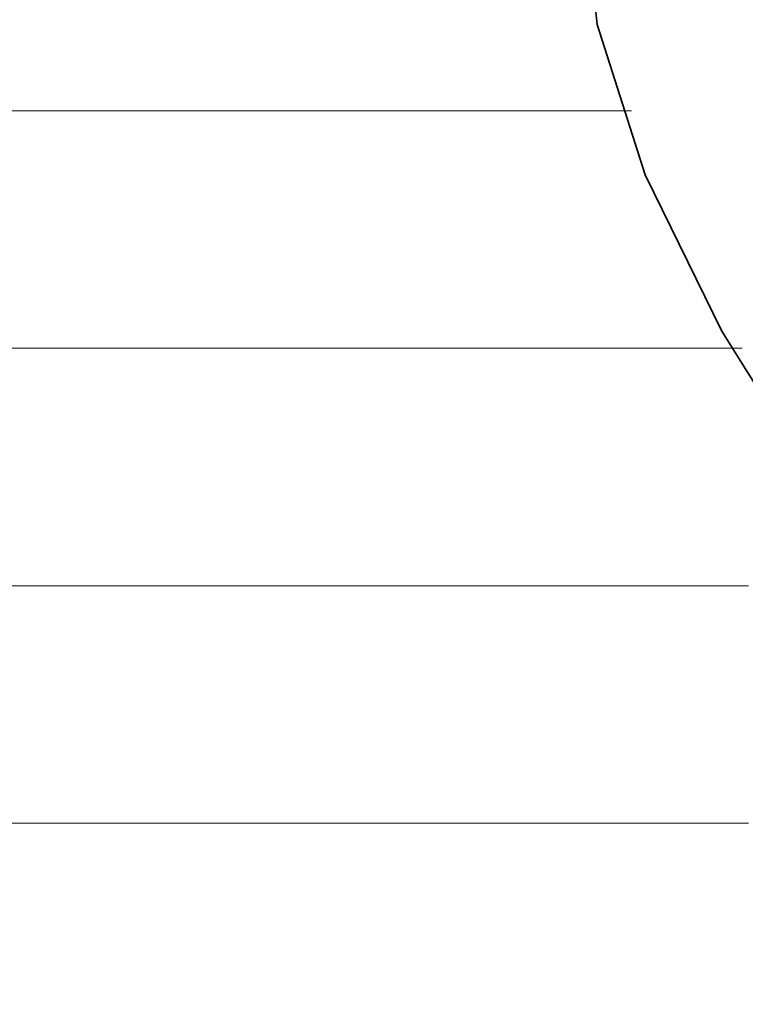
# Model space of a CAD drawing. Units: millimetres. Extents: x 59 to 11996, y 24 to 8424.
# Drawn here: x 8369 to 8391, y 506 to 535 of the extents above; entities that cross this region are included whole.
import ezdxf

# ---------------------------------------------------------------- set-up
doc = ezdxf.new("R2010")
doc.units = ezdxf.units.MM
doc.header["$MEASUREMENT"] = 0
doc.layers.add('(1) Shape lines', color=7, linetype='Continuous', lineweight=35)
doc.layers.add('(9) Sheet', color=7, linetype='Continuous', lineweight=35)

# ---------------------------------------------------------------- blocks, each defined once
blk = doc.blocks.new('HATCH_219_c6cd6432-68ad-411e-b950-512cf1f4274b')
at = {"layer": '(1) Shape lines', "color": 0, "lineweight": 9}
for p, q in [((8370.501, 532), (8368.374, 532)), ((8370.66, 525), (8368.374, 525)), ((8370.819, 518), (8368.374, 518)), ((8370.978, 511), (8368.374, 511))]:
    blk.add_line(p, q, dxfattribs=at)
blk = doc.blocks.new('HATCH_220_6a14447f-e23c-457b-a19e-10d006398ad8')
at = {"layer": '(1) Shape lines', "color": 0, "lineweight": 9}
for p, q in [((8374.28, 532), (8370.501, 532)), ((8374.28, 525), (8370.66, 525)), ((8374.28, 518), (8370.819, 518)), ((8374.28, 511), (8370.978, 511))]:
    blk.add_line(p, q, dxfattribs=at)
blk = doc.blocks.new('HATCH_225_5b7b5550-2d63-472e-bc73-b683e4b6d02a')
at = {"layer": '(1) Shape lines', "color": 0, "lineweight": 9}
for p, q in [((8375.178, 532), (8374.28, 532)), ((8375.244, 525), (8374.28, 525)), ((8375.31, 518), (8374.28, 518)), ((8375.376, 511), (8374.28, 511))]:
    blk.add_line(p, q, dxfattribs=at)
blk = doc.blocks.new('HATCH_226_1fbb2253-33a0-4a99-ad10-d6fcda096fba')
at = {"layer": '(1) Shape lines', "color": 0, "lineweight": 9}
for p, q in [((8376.742, 532), (8375.178, 532)), ((8376.742, 525), (8375.244, 525)), ((8376.742, 518), (8375.31, 518)), ((8376.742, 511), (8375.376, 511))]:
    blk.add_line(p, q, dxfattribs=at)
blk = doc.blocks.new('HATCH_231_07a42c7f-e3c3-4c42-ad14-9c9d05fd5e3e')
at = {"layer": '(1) Shape lines', "color": 0, "lineweight": 9}
for p, q in [((8377.364, 532), (8376.742, 532)), ((8377.409, 525), (8376.742, 525)), ((8377.454, 518), (8376.742, 518)), ((8377.5, 511), (8376.742, 511))]:
    blk.add_line(p, q, dxfattribs=at)
blk = doc.blocks.new('HATCH_232_9c84b833-4dc9-4f4f-add3-164c7eec3c92')
at = {"layer": '(1) Shape lines', "color": 0, "lineweight": 9}
for p, q in [((8378.438, 532), (8377.364, 532)), ((8378.438, 525), (8377.409, 525)), ((8378.438, 518), (8377.454, 518)), ((8378.438, 511), (8377.5, 511))]:
    blk.add_line(p, q, dxfattribs=at)
blk = doc.blocks.new('HATCH_237_9de19262-3b07-4093-9d00-c82af9ca46b4')
at = {"layer": '(1) Shape lines', "color": 0, "lineweight": 9}
for p, q in [((8378.468, 532), (8378.438, 532)), ((8378.47, 525), (8378.438, 525)), ((8378.472, 518), (8378.438, 518)), ((8378.474, 511), (8378.438, 511))]:
    blk.add_line(p, q, dxfattribs=at)
blk = doc.blocks.new('HATCH_238_a9a8e364-7241-4b52-84e4-2ed2a48e2c83')
at = {"layer": '(1) Shape lines', "color": 0, "lineweight": 9}
for p, q in [((8378.52, 532), (8378.468, 532)), ((8378.52, 525), (8378.47, 525)), ((8378.52, 518), (8378.472, 518)), ((8378.52, 511), (8378.474, 511))]:
    blk.add_line(p, q, dxfattribs=at)
blk = doc.blocks.new('HATCH_243_bd3cdb32-d1ba-4ab1-9342-5ece774e0a12')
at = {"layer": '(1) Shape lines', "color": 0, "lineweight": 9}
for p, q in [((8378.626, 532), (8378.52, 532)), ((8378.633, 525), (8378.52, 525)), ((8378.641, 518), (8378.52, 518)), ((8378.649, 511), (8378.52, 511))]:
    blk.add_line(p, q, dxfattribs=at)
blk = doc.blocks.new('HATCH_244_34545a69-ae1c-4846-abd1-cbd940ba5e60')
at = {"layer": '(1) Shape lines', "color": 0, "lineweight": 9}
for p, q in [((8378.808, 532), (8378.626, 532)), ((8378.808, 525), (8378.633, 525)), ((8378.808, 518), (8378.641, 518)), ((8378.808, 511), (8378.649, 511))]:
    blk.add_line(p, q, dxfattribs=at)
blk = doc.blocks.new('HATCH_249_12095290-b589-468a-b21e-36c03699c556')
at = {"layer": '(1) Shape lines', "color": 0, "lineweight": 9}
for p, q in [((8379.032, 532), (8378.808, 532)), ((8379.048, 525), (8378.808, 525)), ((8379.065, 518), (8378.808, 518)), ((8379.081, 511), (8378.808, 511))]:
    blk.add_line(p, q, dxfattribs=at)
blk = doc.blocks.new('HATCH_250_4d995a10-b4b2-479e-9f5b-2f4bffbc6e96')
at = {"layer": '(1) Shape lines', "color": 0, "lineweight": 9}
for p, q in [((8379.417, 532), (8379.032, 532)), ((8379.417, 525), (8379.048, 525)), ((8379.417, 518), (8379.065, 518)), ((8379.417, 511), (8379.081, 511))]:
    blk.add_line(p, q, dxfattribs=at)
blk = doc.blocks.new('HATCH_255_9b7e36bb-b220-4832-9076-36e18702c8e8')
at = {"layer": '(1) Shape lines', "color": 0, "lineweight": 9}
for p, q in [((8379.447, 532), (8379.417, 532)), ((8379.449, 525), (8379.417, 525)), ((8379.451, 518), (8379.417, 518)), ((8379.454, 511), (8379.417, 511))]:
    blk.add_line(p, q, dxfattribs=at)
blk = doc.blocks.new('HATCH_256_766a9ad5-339a-44dc-b674-86f097b5c664')
at = {"layer": '(1) Shape lines', "color": 0, "lineweight": 9}
for p, q in [((8379.499, 532), (8379.447, 532)), ((8379.499, 525), (8379.449, 525)), ((8379.499, 518), (8379.451, 518)), ((8379.499, 511), (8379.454, 511))]:
    blk.add_line(p, q, dxfattribs=at)
blk = doc.blocks.new('HATCH_261_9809f909-e641-496a-8106-c945cb98f53d')
at = {"layer": '(1) Shape lines', "color": 0, "lineweight": 9}
for p, q in [((8379.504, 532), (8379.499, 532)), ((8379.504, 525), (8379.499, 525)), ((8379.505, 518), (8379.499, 518)), ((8379.505, 511), (8379.499, 511))]:
    blk.add_line(p, q, dxfattribs=at)
blk = doc.blocks.new('HATCH_262_bff0f4f5-aba5-4d5a-8878-8b6199dd0716')
at = {"layer": '(1) Shape lines', "color": 0, "lineweight": 9}
for p, q in [((8379.513, 532), (8379.504, 532)), ((8379.513, 525), (8379.504, 525)), ((8379.513, 518), (8379.505, 518)), ((8379.513, 511), (8379.505, 511))]:
    blk.add_line(p, q, dxfattribs=at)
blk = doc.blocks.new('HATCH_267_46ba12d5-924a-4ebf-8009-f466e0263ad2')
at = {"layer": '(1) Shape lines', "color": 0, "lineweight": 9}
for p, q in [((8379.807, 532), (8379.513, 532)), ((8379.828, 525), (8379.513, 525)), ((8379.849, 518), (8379.513, 518)), ((8379.871, 511), (8379.513, 511))]:
    blk.add_line(p, q, dxfattribs=at)
blk = doc.blocks.new('HATCH_268_90fadee5-1935-44a1-816f-5922920e4a2c')
at = {"layer": '(1) Shape lines', "color": 0, "lineweight": 9}
for p, q in [((8380.31, 532), (8379.807, 532)), ((8380.31, 525), (8379.828, 525)), ((8380.31, 518), (8379.849, 518)), ((8380.31, 511), (8379.871, 511))]:
    blk.add_line(p, q, dxfattribs=at)
blk = doc.blocks.new('HATCH_273_2b173129-fd7f-4b53-8819-3deb403c88e3')
at = {"layer": '(1) Shape lines', "color": 0, "lineweight": 9}
for p, q in [((8380.349, 532), (8380.31, 532)), ((8380.351, 525), (8380.31, 525)), ((8380.354, 518), (8380.31, 518)), ((8380.357, 511), (8380.31, 511))]:
    blk.add_line(p, q, dxfattribs=at)
blk = doc.blocks.new('HATCH_274_dd0ff9bb-b31f-4631-94d8-7dcd4eb3e0be')
at = {"layer": '(1) Shape lines', "color": 0, "lineweight": 9}
for p, q in [((8380.415, 532), (8380.349, 532)), ((8380.415, 525), (8380.351, 525)), ((8380.415, 518), (8380.354, 518)), ((8380.415, 511), (8380.357, 511))]:
    blk.add_line(p, q, dxfattribs=at)
blk = doc.blocks.new('HATCH_279_da2c7467-7397-40b5-8e18-d7359a58c56d')
at = {"layer": '(1) Shape lines', "color": 0, "lineweight": 9}
for p, q in [((8380.625, 532), (8380.415, 532)), ((8380.64, 525), (8380.415, 525)), ((8380.655, 518), (8380.415, 518)), ((8380.67, 511), (8380.415, 511))]:
    blk.add_line(p, q, dxfattribs=at)
blk = doc.blocks.new('HATCH_280_08dc25fb-c6dd-4eb2-9f6a-dc0c5f3749a2')
at = {"layer": '(1) Shape lines', "color": 0, "lineweight": 9}
for p, q in [((8380.983, 532), (8380.625, 532)), ((8380.983, 525), (8380.64, 525)), ((8380.983, 518), (8380.655, 518)), ((8380.983, 511), (8380.67, 511))]:
    blk.add_line(p, q, dxfattribs=at)
blk = doc.blocks.new('HATCH_285_7377ae15-025c-4b55-92ee-15623828d067')
at = {"layer": '(1) Shape lines', "color": 0, "lineweight": 9}
for p, q in [((8381.034, 532), (8380.983, 532)), ((8381.037, 525), (8380.983, 525)), ((8381.041, 518), (8380.983, 518)), ((8381.045, 511), (8380.983, 511))]:
    blk.add_line(p, q, dxfattribs=at)
blk = doc.blocks.new('HATCH_286_6251d83b-682e-40a8-9d63-b5af3497deaf')
at = {"layer": '(1) Shape lines', "color": 0, "lineweight": 9}
for p, q in [((8381.12, 532), (8381.034, 532)), ((8381.12, 525), (8381.037, 525)), ((8381.12, 518), (8381.041, 518)), ((8381.12, 511), (8381.045, 511))]:
    blk.add_line(p, q, dxfattribs=at)
blk = doc.blocks.new('HATCH_291_0850b270-7af5-491c-9132-02ef09073fb6')
at = {"layer": '(1) Shape lines', "color": 0, "lineweight": 9}
for p, q in [((8381.16, 532), (8381.12, 532)), ((8381.163, 525), (8381.12, 525)), ((8381.166, 518), (8381.12, 518)), ((8381.169, 511), (8381.12, 511))]:
    blk.add_line(p, q, dxfattribs=at)
blk = doc.blocks.new('HATCH_292_69ded1fd-5891-4e86-a8ef-3518cc835192')
at = {"layer": '(1) Shape lines', "color": 0, "lineweight": 9}
for p, q in [((8381.228, 532), (8381.16, 532)), ((8381.228, 525), (8381.163, 525)), ((8381.228, 518), (8381.166, 518)), ((8381.228, 511), (8381.169, 511))]:
    blk.add_line(p, q, dxfattribs=at)
blk = doc.blocks.new('HATCH_297_29783c76-542e-42ed-9263-e2fe539c5a6a')
at = {"layer": '(1) Shape lines', "color": 0, "lineweight": 9}
for p, q in [((8381.458, 532), (8381.228, 532)), ((8381.475, 525), (8381.228, 525)), ((8381.491, 518), (8381.228, 518)), ((8381.508, 511), (8381.228, 511))]:
    blk.add_line(p, q, dxfattribs=at)
blk = doc.blocks.new('HATCH_298_641c9884-ea2e-4ee2-a516-5fceb6107141')
at = {"layer": '(1) Shape lines', "color": 0, "lineweight": 9}
for p, q in [((8381.85, 532), (8381.458, 532)), ((8381.85, 525), (8381.475, 525)), ((8381.85, 518), (8381.491, 518)), ((8381.85, 511), (8381.508, 511))]:
    blk.add_line(p, q, dxfattribs=at)
blk = doc.blocks.new('HATCH_303_f3feed85-f149-4a1a-87d5-f4c541bf9b34')
at = {"layer": '(1) Shape lines', "color": 0, "lineweight": 9}
for p, q in [((8381.889, 532), (8381.85, 532)), ((8381.892, 525), (8381.85, 525)), ((8381.895, 518), (8381.85, 518)), ((8381.898, 511), (8381.85, 511))]:
    blk.add_line(p, q, dxfattribs=at)
blk = doc.blocks.new('HATCH_304_6816af12-67ca-4fd3-aabf-d52d5e2109db')
at = {"layer": '(1) Shape lines', "color": 0, "lineweight": 9}
for p, q in [((8381.957, 532), (8381.889, 532)), ((8381.957, 525), (8381.892, 525)), ((8381.957, 518), (8381.895, 518)), ((8381.957, 511), (8381.898, 511))]:
    blk.add_line(p, q, dxfattribs=at)
blk = doc.blocks.new('HATCH_309_0d593a8a-f52a-4e44-b587-194722a686a3')
at = {"layer": '(1) Shape lines', "color": 0, "lineweight": 9}
for p, q in [((8382.052, 532), (8381.957, 532)), ((8382.058, 525), (8381.957, 525)), ((8382.065, 518), (8381.957, 518)), ((8382.072, 511), (8381.957, 511))]:
    blk.add_line(p, q, dxfattribs=at)
blk = doc.blocks.new('HATCH_310_5d2b02d9-33c7-4758-80cd-6be0b44ebffd')
at = {"layer": '(1) Shape lines', "color": 0, "lineweight": 9}
for p, q in [((8382.212, 532), (8382.052, 532)), ((8382.212, 525), (8382.058, 525)), ((8382.212, 518), (8382.065, 518)), ((8382.212, 511), (8382.072, 511))]:
    blk.add_line(p, q, dxfattribs=at)
blk = doc.blocks.new('HATCH_315_b55afe82-010b-4be6-bdbc-51d5707fd785')
at = {"layer": '(1) Shape lines', "color": 0, "lineweight": 9}
for p, q in [((8382.32, 532), (8382.212, 532)), ((8382.327, 525), (8382.212, 525)), ((8382.335, 518), (8382.212, 518)), ((8382.343, 511), (8382.212, 511))]:
    blk.add_line(p, q, dxfattribs=at)
blk = doc.blocks.new('HATCH_316_52a7d8f5-d1b2-4a9d-b04a-c6f5a67a93f4')
at = {"layer": '(1) Shape lines', "color": 0, "lineweight": 9}
for p, q in [((8382.502, 532), (8382.32, 532)), ((8382.502, 525), (8382.327, 525)), ((8382.502, 518), (8382.335, 518)), ((8382.502, 511), (8382.343, 511))]:
    blk.add_line(p, q, dxfattribs=at)
blk = doc.blocks.new('HATCH_321_47ec5bfb-5e7e-417b-9018-e8e91d29389d')
at = {"layer": '(1) Shape lines', "color": 0, "lineweight": 9}
for p, q in [((8382.541, 532), (8382.502, 532)), ((8382.544, 525), (8382.502, 525)), ((8382.546, 518), (8382.502, 518)), ((8382.549, 511), (8382.502, 511))]:
    blk.add_line(p, q, dxfattribs=at)
blk = doc.blocks.new('HATCH_322_e418ea26-e377-4c1f-bbcf-0c9aae4e892c')
at = {"layer": '(1) Shape lines', "color": 0, "lineweight": 9}
for p, q in [((8382.606, 532), (8382.541, 532)), ((8382.606, 525), (8382.544, 525)), ((8382.606, 518), (8382.546, 518)), ((8382.606, 511), (8382.549, 511))]:
    blk.add_line(p, q, dxfattribs=at)
blk = doc.blocks.new('HATCH_327_de69c3f4-8b29-4d30-bcb7-0d353b502406')
at = {"layer": '(1) Shape lines', "color": 0, "lineweight": 9}
for p, q in [((8382.782, 532), (8382.606, 532)), ((8382.795, 525), (8382.606, 525)), ((8382.808, 518), (8382.606, 518)), ((8382.821, 511), (8382.606, 511))]:
    blk.add_line(p, q, dxfattribs=at)
blk = doc.blocks.new('HATCH_328_80ad0424-e880-4677-9cef-8957e5387885')
at = {"layer": '(1) Shape lines', "color": 0, "lineweight": 9}
for p, q in [((8383.082, 532), (8382.782, 532)), ((8383.082, 525), (8382.795, 525)), ((8383.082, 518), (8382.808, 518)), ((8383.082, 511), (8382.821, 511))]:
    blk.add_line(p, q, dxfattribs=at)
blk = doc.blocks.new('HATCH_333_80f896bd-d4f4-469f-82c3-4ee710bd45a1')
at = {"layer": '(1) Shape lines', "color": 0, "lineweight": 9}
for p, q in [((8383.118, 532), (8383.082, 532)), ((8383.12, 525), (8383.082, 525)), ((8383.123, 518), (8383.082, 518)), ((8383.125, 511), (8383.082, 511))]:
    blk.add_line(p, q, dxfattribs=at)
blk = doc.blocks.new('HATCH_334_9f57d285-3be8-48a4-9a68-232c143b7b90')
at = {"layer": '(1) Shape lines', "color": 0, "lineweight": 9}
for p, q in [((8383.178, 532), (8383.118, 532)), ((8383.178, 525), (8383.12, 525)), ((8383.178, 518), (8383.123, 518)), ((8383.178, 511), (8383.125, 511))]:
    blk.add_line(p, q, dxfattribs=at)
blk = doc.blocks.new('HATCH_339_1b989eb8-67d5-4299-9a06-43fe31c01fad')
at = {"layer": '(1) Shape lines', "color": 0, "lineweight": 9}
for p, q in [((8383.187, 532), (8383.178, 532)), ((8383.188, 525), (8383.178, 525)), ((8383.188, 518), (8383.178, 518)), ((8383.189, 511), (8383.178, 511))]:
    blk.add_line(p, q, dxfattribs=at)
blk = doc.blocks.new('HATCH_340_e250dc26-2a95-4ebd-bdfe-52a9de47d267')
at = {"layer": '(1) Shape lines', "color": 0, "lineweight": 9}
for p, q in [((8383.203, 532), (8383.187, 532)), ((8383.203, 525), (8383.188, 525)), ((8383.203, 518), (8383.188, 518)), ((8383.203, 511), (8383.189, 511))]:
    blk.add_line(p, q, dxfattribs=at)
blk = doc.blocks.new('HATCH_345_0f6f18d9-b3d2-4e51-a4c5-339af0db0921')
at = {"layer": '(1) Shape lines', "color": 0, "lineweight": 9}
for p, q in [((8383.342, 532), (8383.203, 532)), ((8383.352, 525), (8383.203, 525)), ((8383.362, 518), (8383.203, 518)), ((8383.373, 511), (8383.203, 511))]:
    blk.add_line(p, q, dxfattribs=at)
blk = doc.blocks.new('HATCH_346_70870466-a04f-40da-b398-af4e4f6ca44d')
at = {"layer": '(1) Shape lines', "color": 0, "lineweight": 9}
for p, q in [((8383.579, 532), (8383.342, 532)), ((8383.579, 525), (8383.352, 525)), ((8383.579, 518), (8383.362, 518)), ((8383.579, 511), (8383.373, 511))]:
    blk.add_line(p, q, dxfattribs=at)
blk = doc.blocks.new('HATCH_351_dea42479-713b-4abc-a762-1d346920000f')
at = {"layer": '(1) Shape lines', "color": 0, "lineweight": 9}
for p, q in [((8383.583, 532), (8383.579, 532)), ((8383.584, 525), (8383.579, 525)), ((8383.584, 518), (8383.579, 518)), ((8383.584, 511), (8383.579, 511))]:
    blk.add_line(p, q, dxfattribs=at)
blk = doc.blocks.new('HATCH_352_478b0966-a3f3-417b-a217-1bc8290339a5')
at = {"layer": '(1) Shape lines', "color": 0, "lineweight": 9}
for p, q in [((8383.591, 532), (8383.583, 532)), ((8383.591, 525), (8383.584, 525)), ((8383.591, 518), (8383.584, 518)), ((8383.591, 511), (8383.584, 511))]:
    blk.add_line(p, q, dxfattribs=at)
blk = doc.blocks.new('HATCH_357_5768a224-3ee7-4392-865a-0fd450ac0bea')
at = {"layer": '(1) Shape lines', "color": 0, "lineweight": 9}
for p, q in [((8383.623, 532), (8383.591, 532)), ((8383.625, 525), (8383.591, 525)), ((8383.628, 518), (8383.591, 518)), ((8383.63, 511), (8383.591, 511))]:
    blk.add_line(p, q, dxfattribs=at)
blk = doc.blocks.new('HATCH_358_79052dfd-d3e6-4735-b6d9-3443f1e0c671')
at = {"layer": '(1) Shape lines', "color": 0, "lineweight": 9}
for p, q in [((8383.677, 532), (8383.623, 532)), ((8383.677, 525), (8383.625, 525)), ((8383.677, 518), (8383.628, 518)), ((8383.677, 511), (8383.63, 511))]:
    blk.add_line(p, q, dxfattribs=at)
blk = doc.blocks.new('HATCH_363_79d4601c-c4d2-45cb-bf14-a27269167c9d')
at = {"layer": '(1) Shape lines', "color": 0, "lineweight": 9}
for p, q in [((8383.787, 532), (8383.677, 532)), ((8383.795, 525), (8383.677, 525)), ((8383.803, 518), (8383.677, 518)), ((8383.811, 511), (8383.677, 511))]:
    blk.add_line(p, q, dxfattribs=at)
blk = doc.blocks.new('HATCH_364_29c978cb-1e36-4c6c-81e4-adfc0e6b2c47')
at = {"layer": '(1) Shape lines', "color": 0, "lineweight": 9}
for p, q in [((8383.973, 532), (8383.787, 532)), ((8383.973, 525), (8383.795, 525)), ((8383.973, 518), (8383.803, 518)), ((8383.973, 511), (8383.811, 511))]:
    blk.add_line(p, q, dxfattribs=at)
blk = doc.blocks.new('HATCH_369_8e3afb03-7752-4852-8c3a-0f532b7ed2a8')
at = {"layer": '(1) Shape lines', "color": 0, "lineweight": 9}
for p, q in [((8383.995, 532), (8383.973, 532)), ((8383.997, 525), (8383.973, 525)), ((8383.998, 518), (8383.973, 518)), ((8384, 511), (8383.973, 511))]:
    blk.add_line(p, q, dxfattribs=at)
blk = doc.blocks.new('HATCH_370_524018a8-792b-4a62-ac2d-51ca68bfc6bc')
at = {"layer": '(1) Shape lines', "color": 0, "lineweight": 9}
for p, q in [((8384.032, 532), (8383.995, 532)), ((8384.032, 525), (8383.997, 525)), ((8384.032, 518), (8383.998, 518)), ((8384.032, 511), (8384, 511))]:
    blk.add_line(p, q, dxfattribs=at)
blk = doc.blocks.new('HATCH_375_0d552e23-7ea7-4a1c-ae9b-2e023aca4700')
at = {"layer": '(1) Shape lines', "color": 0, "lineweight": 9}
for p, q in [((8384.06, 532), (8384.032, 532)), ((8384.062, 525), (8384.032, 525)), ((8384.064, 518), (8384.032, 518)), ((8384.067, 511), (8384.032, 511))]:
    blk.add_line(p, q, dxfattribs=at)
blk = doc.blocks.new('HATCH_376_abd51199-ec5d-4649-ac79-7860a0922b81')
at = {"layer": '(1) Shape lines', "color": 0, "lineweight": 9}
for p, q in [((8384.108, 532), (8384.06, 532)), ((8384.108, 525), (8384.062, 525)), ((8384.108, 518), (8384.064, 518)), ((8384.108, 511), (8384.067, 511))]:
    blk.add_line(p, q, dxfattribs=at)
blk = doc.blocks.new('HATCH_381_d5f40b47-fd4c-478e-8df9-e9f40cd345e6')
at = {"layer": '(1) Shape lines', "color": 0, "lineweight": 9}
for p, q in [((8384.22, 532), (8384.108, 532)), ((8384.228, 525), (8384.108, 525)), ((8384.236, 518), (8384.108, 518)), ((8384.245, 511), (8384.108, 511))]:
    blk.add_line(p, q, dxfattribs=at)
blk = doc.blocks.new('HATCH_382_b97c0c21-6cde-4fdd-a993-b55c5fc43529')
at = {"layer": '(1) Shape lines', "color": 0, "lineweight": 9}
for p, q in [((8384.41, 532), (8384.22, 532)), ((8384.41, 525), (8384.228, 525)), ((8384.41, 518), (8384.236, 518)), ((8384.41, 511), (8384.245, 511))]:
    blk.add_line(p, q, dxfattribs=at)
blk = doc.blocks.new('HATCH_387_a293928a-4727-4d38-bea7-b1ec53881d2e')
at = {"layer": '(1) Shape lines', "color": 0, "lineweight": 9}
for p, q in [((8384.434, 532), (8384.41, 532)), ((8384.435, 525), (8384.41, 525)), ((8384.437, 518), (8384.41, 518)), ((8384.439, 511), (8384.41, 511))]:
    blk.add_line(p, q, dxfattribs=at)
blk = doc.blocks.new('HATCH_388_0d89300b-bfba-42d4-927c-d53b71f759af')
at = {"layer": '(1) Shape lines', "color": 0, "lineweight": 9}
for p, q in [((8384.473, 532), (8384.434, 532)), ((8384.473, 525), (8384.435, 525)), ((8384.473, 518), (8384.437, 518)), ((8384.473, 511), (8384.439, 511))]:
    blk.add_line(p, q, dxfattribs=at)
blk = doc.blocks.new('HATCH_393_445ff26e-a59e-49b3-afe7-6f837683e7d8')
at = {"layer": '(1) Shape lines', "color": 0, "lineweight": 9}
for p, q in [((8384.498, 532), (8384.473, 532)), ((8384.5, 525), (8384.473, 525)), ((8384.502, 518), (8384.473, 518)), ((8384.504, 511), (8384.473, 511))]:
    blk.add_line(p, q, dxfattribs=at)
blk = doc.blocks.new('HATCH_394_29d999a0-0892-4965-92f8-0d43dfa8d3ef')
at = {"layer": '(1) Shape lines', "color": 0, "lineweight": 9}
for p, q in [((8384.541, 532), (8384.498, 532)), ((8384.541, 525), (8384.5, 525)), ((8384.541, 518), (8384.502, 518)), ((8384.541, 511), (8384.504, 511))]:
    blk.add_line(p, q, dxfattribs=at)
blk = doc.blocks.new('HATCH_399_1b4cf1ec-1712-4266-9758-cede27ce7561')
at = {"layer": '(1) Shape lines', "color": 0, "lineweight": 9}
for p, q in [((8384.61, 532), (8384.541, 532)), ((8384.615, 525), (8384.541, 525)), ((8384.62, 518), (8384.541, 518)), ((8384.625, 511), (8384.541, 511))]:
    blk.add_line(p, q, dxfattribs=at)
blk = doc.blocks.new('HATCH_400_33224715-b4ff-4edf-8a25-203c4c2721b8')
at = {"layer": '(1) Shape lines', "color": 0, "lineweight": 9}
for p, q in [((8384.727, 532), (8384.61, 532)), ((8384.727, 525), (8384.615, 525)), ((8384.727, 518), (8384.62, 518)), ((8384.727, 511), (8384.625, 511))]:
    blk.add_line(p, q, dxfattribs=at)
blk = doc.blocks.new('HATCH_405_4493b6c4-aa1e-4e27-ae07-83f4bf31f9c4')
at = {"layer": '(1) Shape lines', "color": 0, "lineweight": 9}
for p, q in [((8384.746, 532), (8384.727, 532)), ((8384.747, 525), (8384.727, 525)), ((8384.749, 518), (8384.727, 518)), ((8384.75, 511), (8384.727, 511))]:
    blk.add_line(p, q, dxfattribs=at)
blk = doc.blocks.new('HATCH_406_285044e2-5c49-4caf-be63-155035a55321')
at = {"layer": '(1) Shape lines', "color": 0, "lineweight": 9}
for p, q in [((8384.777, 532), (8384.746, 532)), ((8384.777, 525), (8384.747, 525)), ((8384.777, 518), (8384.749, 518)), ((8384.777, 511), (8384.75, 511))]:
    blk.add_line(p, q, dxfattribs=at)
blk = doc.blocks.new('HATCH_411_75a36615-550b-4781-8303-219b9d2b8e4d')
at = {"layer": '(1) Shape lines', "color": 0, "lineweight": 9}
for p, q in [((8384.832, 532), (8384.777, 532)), ((8384.836, 525), (8384.777, 525)), ((8384.84, 518), (8384.777, 518)), ((8384.844, 511), (8384.777, 511))]:
    blk.add_line(p, q, dxfattribs=at)
blk = doc.blocks.new('HATCH_412_895689d2-598e-4aac-8c3d-b7fa5c4807e8')
at = {"layer": '(1) Shape lines', "color": 0, "lineweight": 9}
for p, q in [((8384.924, 532), (8384.832, 532)), ((8384.924, 525), (8384.836, 525)), ((8384.924, 518), (8384.84, 518)), ((8384.924, 511), (8384.844, 511))]:
    blk.add_line(p, q, dxfattribs=at)
blk = doc.blocks.new('HATCH_417_4e33e943-a064-4561-b2a0-1ecce5c90bd4')
at = {"layer": '(1) Shape lines', "color": 0, "lineweight": 9}
for p, q in [((8384.947, 532), (8384.924, 532)), ((8384.949, 525), (8384.924, 525)), ((8384.951, 518), (8384.924, 518)), ((8384.952, 511), (8384.924, 511))]:
    blk.add_line(p, q, dxfattribs=at)
blk = doc.blocks.new('HATCH_418_d24569ec-7a68-4f6f-9e9d-636bd5b3bfbc')
at = {"layer": '(1) Shape lines', "color": 0, "lineweight": 9}
for p, q in [((8384.987, 532), (8384.947, 532)), ((8384.987, 525), (8384.949, 525)), ((8384.987, 518), (8384.951, 518)), ((8384.987, 511), (8384.952, 511))]:
    blk.add_line(p, q, dxfattribs=at)
blk = doc.blocks.new('HATCH_423_164c6880-19d5-4c41-a242-e9cb011dc86e')
at = {"layer": '(1) Shape lines', "color": 0, "lineweight": 9}
for p, q in [((8385.063, 532), (8384.987, 532)), ((8385.068, 525), (8384.987, 525)), ((8385.074, 518), (8384.987, 518)), ((8385.079, 511), (8384.987, 511))]:
    blk.add_line(p, q, dxfattribs=at)
blk = doc.blocks.new('HATCH_424_4acc4017-1114-4d95-a8f6-fb6581cf7424')
at = {"layer": '(1) Shape lines', "color": 0, "lineweight": 9}
for p, q in [((8385.192, 532), (8385.063, 532)), ((8385.192, 525), (8385.068, 525)), ((8385.192, 518), (8385.074, 518)), ((8385.192, 511), (8385.079, 511))]:
    blk.add_line(p, q, dxfattribs=at)
blk = doc.blocks.new('HATCH_429_45dc573b-83f4-4adf-b1d0-eef5269b5a47')
at = {"layer": '(1) Shape lines', "color": 0, "lineweight": 9}
for p, q in [((8385.198, 532), (8385.192, 532)), ((8385.199, 525), (8385.192, 525)), ((8385.199, 518), (8385.192, 518)), ((8385.2, 511), (8385.192, 511))]:
    blk.add_line(p, q, dxfattribs=at)
blk = doc.blocks.new('HATCH_430_4a41afb7-2ca4-45cb-8b5d-d91c9ce10b77')
at = {"layer": '(1) Shape lines', "color": 0, "lineweight": 9}
for p, q in [((8385.209, 532), (8385.198, 532)), ((8385.209, 525), (8385.199, 525)), ((8385.209, 518), (8385.199, 518)), ((8385.209, 511), (8385.2, 511))]:
    blk.add_line(p, q, dxfattribs=at)
blk = doc.blocks.new('HATCH_435_1f5e626a-c192-434a-96a0-892bdde54dc0')
at = {"layer": '(1) Shape lines', "color": 0, "lineweight": 9}
for p, q in [((8385.212, 532), (8385.209, 532)), ((8385.213, 525), (8385.209, 525)), ((8385.213, 518), (8385.209, 518)), ((8385.213, 511), (8385.209, 511))]:
    blk.add_line(p, q, dxfattribs=at)
blk = doc.blocks.new('HATCH_436_48d2c25b-fa22-4f28-afe7-6c027a88472b')
at = {"layer": '(1) Shape lines', "color": 0, "lineweight": 9}
for p, q in [((8385.217, 532), (8385.212, 532)), ((8385.217, 525), (8385.213, 525)), ((8385.217, 518), (8385.213, 518)), ((8385.217, 511), (8385.213, 511))]:
    blk.add_line(p, q, dxfattribs=at)
blk = doc.blocks.new('HATCH_441_49f4ef56-53b6-40f2-a9a9-f3de99b44f15')
at = {"layer": '(1) Shape lines', "color": 0, "lineweight": 9}
for p, q in [((8385.305, 532), (8385.217, 532)), ((8385.311, 525), (8385.217, 525)), ((8385.317, 518), (8385.217, 518)), ((8385.323, 511), (8385.217, 511))]:
    blk.add_line(p, q, dxfattribs=at)
blk = doc.blocks.new('HATCH_442_1d8aa7a5-8ef0-44a6-900b-a440cc418315')
at = {"layer": '(1) Shape lines', "color": 0, "lineweight": 9}
for p, q in [((8385.452, 532), (8385.305, 532)), ((8385.452, 525), (8385.311, 525)), ((8385.452, 518), (8385.317, 518)), ((8385.452, 511), (8385.323, 511))]:
    blk.add_line(p, q, dxfattribs=at)
blk = doc.blocks.new('HATCH_447_3734df33-399e-407b-a3ab-40e28c9e0064')
at = {"layer": '(1) Shape lines', "color": 0, "lineweight": 9}
for p, q in [((8385.454, 532), (8385.452, 532)), ((8385.454, 525), (8385.452, 525)), ((8385.455, 518), (8385.452, 518)), ((8385.455, 511), (8385.452, 511))]:
    blk.add_line(p, q, dxfattribs=at)
blk = doc.blocks.new('HATCH_448_a86ae605-4955-44f6-a4ce-f3a208df286a')
at = {"layer": '(1) Shape lines', "color": 0, "lineweight": 9}
for p, q in [((8385.459, 532), (8385.454, 532)), ((8385.459, 525), (8385.454, 525)), ((8385.459, 518), (8385.455, 518)), ((8385.459, 511), (8385.455, 511))]:
    blk.add_line(p, q, dxfattribs=at)
blk = doc.blocks.new('HATCH_453_0e141b22-f9da-43b9-b210-a24f37cfce28')
at = {"layer": '(1) Shape lines', "color": 0, "lineweight": 9}
for p, q in [((8385.486, 532), (8385.459, 532)), ((8385.488, 525), (8385.459, 525)), ((8385.49, 518), (8385.459, 518)), ((8385.492, 511), (8385.459, 511))]:
    blk.add_line(p, q, dxfattribs=at)
blk = doc.blocks.new('HATCH_454_1f2f6abc-2a7b-43cd-b8c9-4e91e96d628b')
at = {"layer": '(1) Shape lines', "color": 0, "lineweight": 9}
for p, q in [((8385.532, 532), (8385.486, 532)), ((8385.532, 525), (8385.488, 525)), ((8385.532, 518), (8385.49, 518)), ((8385.532, 511), (8385.492, 511))]:
    blk.add_line(p, q, dxfattribs=at)
blk = doc.blocks.new('HATCH_457_644e4cdb-da10-468f-a4b1-639fe06e2a3b')
at = {"layer": '(1) Shape lines', "color": 0, "lineweight": 9}
for p, q in [((8385.537, 532), (8385.532, 532)), ((8385.537, 525), (8385.532, 525)), ((8385.538, 518), (8385.532, 518)), ((8385.538, 511), (8385.532, 511))]:
    blk.add_line(p, q, dxfattribs=at)
blk = doc.blocks.new('HATCH_458_e898b833-84e8-48ba-b223-b6e87e9e1754')
at = {"layer": '(1) Shape lines', "color": 0, "lineweight": 9}
for p, q in [((8385.545, 532), (8385.537, 532)), ((8385.545, 525), (8385.537, 525)), ((8385.545, 518), (8385.538, 518)), ((8385.545, 511), (8385.538, 511))]:
    blk.add_line(p, q, dxfattribs=at)
blk = doc.blocks.new('HATCH_461_afface28-9c30-4810-a30c-072b4b2b1d31')
at = {"layer": '(1) Shape lines', "color": 0, "lineweight": 9}
for p, q in [((8385.714, 532), (8385.545, 532)), ((8385.726, 525), (8385.545, 525)), ((8385.738, 518), (8385.545, 518)), ((8385.75, 511), (8385.545, 511))]:
    blk.add_line(p, q, dxfattribs=at)
blk = doc.blocks.new('HATCH_462_5349156c-b6cc-4b20-b47b-d79abde37932')
at = {"layer": '(1) Shape lines', "color": 0, "lineweight": 9}
for p, q in [((8385.999, 532), (8385.714, 532)), ((8385.999, 525), (8385.726, 525)), ((8385.999, 518), (8385.738, 518)), ((8385.999, 511), (8385.75, 511))]:
    blk.add_line(p, q, dxfattribs=at)
blk = doc.blocks.new('HATCH_465_7ae8e479-5be0-4803-8896-23006089f9a1')
at = {"layer": '(1) Shape lines', "color": 0, "lineweight": 9}
for p, q in [((8386.011, 532), (8385.999, 532)), ((8386.012, 525), (8385.999, 525)), ((8386.013, 518), (8385.999, 518)), ((8386.014, 511), (8385.999, 511))]:
    blk.add_line(p, q, dxfattribs=at)
blk = doc.blocks.new('HATCH_466_5f498e6b-dc14-43aa-bfc2-b5b256f8bd6e')
at = {"layer": '(1) Shape lines', "color": 0, "lineweight": 9}
for p, q in [((8386.032, 532), (8386.011, 532)), ((8386.032, 525), (8386.012, 525)), ((8386.032, 518), (8386.013, 518)), ((8386.032, 511), (8386.014, 511))]:
    blk.add_line(p, q, dxfattribs=at)
blk = doc.blocks.new('HATCH_469_8b6aaa2d-7344-423f-b78b-3d598ffadd60')
at = {"layer": '(1) Shape lines', "color": 0, "lineweight": 9}
for p, q in [((8386.058, 532), (8386.032, 532)), ((8386.084, 525), (8386.032, 525)), ((8386.11, 518), (8386.032, 518)), ((8386.137, 511), (8386.032, 511))]:
    blk.add_line(p, q, dxfattribs=at)
blk = doc.blocks.new('HATCH_470_8adfedf7-46f6-4bee-bd7a-181b60077d61')
at = {"layer": '(1) Shape lines', "color": 0, "lineweight": 9}
for p, q in [((8386.676, 532), (8386.058, 532)), ((8386.676, 525), (8386.084, 525)), ((8386.676, 518), (8386.11, 518)), ((8386.676, 511), (8386.137, 511))]:
    blk.add_line(p, q, dxfattribs=at)
blk = doc.blocks.new('HATCH_475_63df63b5-a1bb-4bf1-8725-ee407ccd02f9')
at = {"layer": '(1) Shape lines', "color": 0, "lineweight": 9}
for p, q in [((8386.676, 532), (8386.676, 532)), ((8386.677, 525), (8386.676, 525)), ((8386.678, 518), (8386.676, 518)), ((8386.679, 511), (8386.676, 511))]:
    blk.add_line(p, q, dxfattribs=at)
blk = doc.blocks.new('HATCH_476_225de1b9-b0fd-4327-81da-a4d73ba42e0e')
at = {"layer": '(1) Shape lines', "color": 0, "lineweight": 9}
for p, q in [((8386.697, 532), (8386.676, 532)), ((8386.697, 525), (8386.677, 525)), ((8386.697, 518), (8386.678, 518)), ((8386.697, 511), (8386.679, 511))]:
    blk.add_line(p, q, dxfattribs=at)
blk = doc.blocks.new('HATCH_481_437c9de7-2dec-4827-86fb-1d42283169b9')
at = {"layer": '(1) Shape lines', "color": 0, "lineweight": 9}
for p, q in [((8386.717, 532), (8386.697, 532)), ((8386.754, 525), (8386.697, 525)), ((8386.792, 518), (8386.697, 518)), ((8386.83, 511), (8386.697, 511))]:
    blk.add_line(p, q, dxfattribs=at)
blk = doc.blocks.new('HATCH_482_88e5de98-14a5-47ee-a6de-d4363d9208e7')
at = {"layer": '(1) Shape lines', "color": 0, "lineweight": 9}
for p, q in [((8387.483, 532), (8386.717, 532)), ((8387.597, 525), (8386.754, 525)), ((8387.597, 518), (8386.792, 518)), ((8387.597, 511), (8386.83, 511))]:
    blk.add_line(p, q, dxfattribs=at)
blk = doc.blocks.new('HATCH_487_ee01baab-ba17-4f80-b0c8-0b33240f0fb8')
at = {"layer": '(1) Shape lines', "color": 0, "lineweight": 9}
for p, q in [((8387.608, 525), (8387.597, 525)), ((8387.621, 518), (8387.597, 518)), ((8387.633, 511), (8387.597, 511))]:
    blk.add_line(p, q, dxfattribs=at)
blk = doc.blocks.new('HATCH_488_5d01c96a-75d2-437d-a80d-81ac1fe5a076')
at = {"layer": '(1) Shape lines', "color": 0, "lineweight": 9}
for p, q in [((8387.887, 525), (8387.608, 525)), ((8387.887, 518), (8387.621, 518)), ((8387.887, 511), (8387.633, 511))]:
    blk.add_line(p, q, dxfattribs=at)
blk = doc.blocks.new('HATCH_493_f492f123-7548-4d5a-a711-97b388c45ad5')
at = {"layer": '(1) Shape lines', "color": 0, "lineweight": 9}
for p, q in [((8387.909, 525), (8387.887, 525)), ((8387.94, 518), (8387.887, 518)), ((8387.971, 511), (8387.887, 511))]:
    blk.add_line(p, q, dxfattribs=at)
blk = doc.blocks.new('HATCH_494_3a1df7cc-a69a-4377-9ead-582c91ba6a01')
at = {"layer": '(1) Shape lines', "color": 0, "lineweight": 9}
for p, q in [((8388.595, 525), (8387.909, 525)), ((8388.595, 518), (8387.94, 518)), ((8388.595, 511), (8387.971, 511))]:
    blk.add_line(p, q, dxfattribs=at)
blk = doc.blocks.new('HATCH_499_4890a343-ddac-4e06-9c40-98733cf8b4ef')
at = {"layer": '(1) Shape lines', "color": 0, "lineweight": 9}
for p, q in [((8388.616, 525), (8388.595, 525)), ((8388.653, 518), (8388.595, 518)), ((8388.69, 511), (8388.595, 511))]:
    blk.add_line(p, q, dxfattribs=at)
blk = doc.blocks.new('HATCH_500_ace7e170-a807-4958-a471-a76b516b2b71')
at = {"layer": '(1) Shape lines', "color": 0, "lineweight": 9}
for p, q in [((8389.444, 525), (8388.616, 525)), ((8389.444, 518), (8388.653, 518)), ((8389.444, 511), (8388.69, 511))]:
    blk.add_line(p, q, dxfattribs=at)
blk = doc.blocks.new('HATCH_507_90e44584-e0c1-4fed-a363-222d687bba5a')
at = {"layer": '(1) Shape lines', "color": 0, "lineweight": 9}
for p, q in [((8389.466, 525), (8389.444, 525)), ((8389.532, 518), (8389.444, 518)), ((8389.599, 511), (8389.444, 511))]:
    blk.add_line(p, q, dxfattribs=at)
blk = doc.blocks.new('HATCH_508_07a9c631-29cd-4042-bfe1-57921dda7e90')
at = {"layer": '(1) Shape lines', "color": 0, "lineweight": 9}
for p, q in [((8390.751, 525), (8389.466, 525)), ((8390.94, 518), (8389.532, 518)), ((8390.94, 511), (8389.599, 511))]:
    blk.add_line(p, q, dxfattribs=at)
blk = doc.blocks.new('GROUP_0_5e322935-ecb8-48eb-9f5f-49b49d676e04')
at = {"layer": '(9) Sheet', "color": 7, "linetype": 'Continuous', "lineweight": 35, "ltscale": 20}
blk.add_lwpolyline([(8434.111, 475.004), (8427.378, 482.869), (8418.883, 491.718), (8400.729, 511.001), (8393.129, 520.751), (8390.149, 525.504), (8387.887, 530.117), (8386.472, 534.549), (8386.032, 538.757)], dxfattribs=at)
at = {"layer": '(1) Shape lines', "color": 154, "linetype": 'ByBlock'}
for name in ['HATCH_219_c6cd6432-68ad-411e-b950-512cf1f4274b', 'HATCH_220_6a14447f-e23c-457b-a19e-10d006398ad8', 'HATCH_225_5b7b5550-2d63-472e-bc73-b683e4b6d02a', 'HATCH_226_1fbb2253-33a0-4a99-ad10-d6fcda096fba', 'HATCH_231_07a42c7f-e3c3-4c42-ad14-9c9d05fd5e3e', 'HATCH_232_9c84b833-4dc9-4f4f-add3-164c7eec3c92', 'HATCH_237_9de19262-3b07-4093-9d00-c82af9ca46b4', 'HATCH_238_a9a8e364-7241-4b52-84e4-2ed2a48e2c83', 'HATCH_243_bd3cdb32-d1ba-4ab1-9342-5ece774e0a12', 'HATCH_244_34545a69-ae1c-4846-abd1-cbd940ba5e60', 'HATCH_249_12095290-b589-468a-b21e-36c03699c556', 'HATCH_250_4d995a10-b4b2-479e-9f5b-2f4bffbc6e96', 'HATCH_255_9b7e36bb-b220-4832-9076-36e18702c8e8', 'HATCH_256_766a9ad5-339a-44dc-b674-86f097b5c664', 'HATCH_261_9809f909-e641-496a-8106-c945cb98f53d', 'HATCH_262_bff0f4f5-aba5-4d5a-8878-8b6199dd0716', 'HATCH_267_46ba12d5-924a-4ebf-8009-f466e0263ad2', 'HATCH_268_90fadee5-1935-44a1-816f-5922920e4a2c', 'HATCH_273_2b173129-fd7f-4b53-8819-3deb403c88e3', 'HATCH_274_dd0ff9bb-b31f-4631-94d8-7dcd4eb3e0be', 'HATCH_279_da2c7467-7397-40b5-8e18-d7359a58c56d', 'HATCH_280_08dc25fb-c6dd-4eb2-9f6a-dc0c5f3749a2', 'HATCH_285_7377ae15-025c-4b55-92ee-15623828d067', 'HATCH_286_6251d83b-682e-40a8-9d63-b5af3497deaf', 'HATCH_291_0850b270-7af5-491c-9132-02ef09073fb6', 'HATCH_292_69ded1fd-5891-4e86-a8ef-3518cc835192', 'HATCH_297_29783c76-542e-42ed-9263-e2fe539c5a6a', 'HATCH_298_641c9884-ea2e-4ee2-a516-5fceb6107141', 'HATCH_303_f3feed85-f149-4a1a-87d5-f4c541bf9b34', 'HATCH_304_6816af12-67ca-4fd3-aabf-d52d5e2109db', 'HATCH_309_0d593a8a-f52a-4e44-b587-194722a686a3', 'HATCH_310_5d2b02d9-33c7-4758-80cd-6be0b44ebffd', 'HATCH_315_b55afe82-010b-4be6-bdbc-51d5707fd785', 'HATCH_316_52a7d8f5-d1b2-4a9d-b04a-c6f5a67a93f4', 'HATCH_321_47ec5bfb-5e7e-417b-9018-e8e91d29389d', 'HATCH_322_e418ea26-e377-4c1f-bbcf-0c9aae4e892c', 'HATCH_327_de69c3f4-8b29-4d30-bcb7-0d353b502406', 'HATCH_328_80ad0424-e880-4677-9cef-8957e5387885', 'HATCH_333_80f896bd-d4f4-469f-82c3-4ee710bd45a1', 'HATCH_334_9f57d285-3be8-48a4-9a68-232c143b7b90', 'HATCH_339_1b989eb8-67d5-4299-9a06-43fe31c01fad', 'HATCH_340_e250dc26-2a95-4ebd-bdfe-52a9de47d267', 'HATCH_345_0f6f18d9-b3d2-4e51-a4c5-339af0db0921', 'HATCH_346_70870466-a04f-40da-b398-af4e4f6ca44d', 'HATCH_351_dea42479-713b-4abc-a762-1d346920000f', 'HATCH_352_478b0966-a3f3-417b-a217-1bc8290339a5', 'HATCH_357_5768a224-3ee7-4392-865a-0fd450ac0bea', 'HATCH_358_79052dfd-d3e6-4735-b6d9-3443f1e0c671', 'HATCH_363_79d4601c-c4d2-45cb-bf14-a27269167c9d', 'HATCH_364_29c978cb-1e36-4c6c-81e4-adfc0e6b2c47', 'HATCH_369_8e3afb03-7752-4852-8c3a-0f532b7ed2a8', 'HATCH_370_524018a8-792b-4a62-ac2d-51ca68bfc6bc', 'HATCH_375_0d552e23-7ea7-4a1c-ae9b-2e023aca4700', 'HATCH_376_abd51199-ec5d-4649-ac79-7860a0922b81', 'HATCH_381_d5f40b47-fd4c-478e-8df9-e9f40cd345e6', 'HATCH_382_b97c0c21-6cde-4fdd-a993-b55c5fc43529', 'HATCH_387_a293928a-4727-4d38-bea7-b1ec53881d2e', 'HATCH_388_0d89300b-bfba-42d4-927c-d53b71f759af', 'HATCH_393_445ff26e-a59e-49b3-afe7-6f837683e7d8', 'HATCH_394_29d999a0-0892-4965-92f8-0d43dfa8d3ef', 'HATCH_399_1b4cf1ec-1712-4266-9758-cede27ce7561', 'HATCH_400_33224715-b4ff-4edf-8a25-203c4c2721b8', 'HATCH_405_4493b6c4-aa1e-4e27-ae07-83f4bf31f9c4', 'HATCH_406_285044e2-5c49-4caf-be63-155035a55321', 'HATCH_411_75a36615-550b-4781-8303-219b9d2b8e4d', 'HATCH_412_895689d2-598e-4aac-8c3d-b7fa5c4807e8', 'HATCH_417_4e33e943-a064-4561-b2a0-1ecce5c90bd4', 'HATCH_418_d24569ec-7a68-4f6f-9e9d-636bd5b3bfbc', 'HATCH_423_164c6880-19d5-4c41-a242-e9cb011dc86e', 'HATCH_424_4acc4017-1114-4d95-a8f6-fb6581cf7424', 'HATCH_429_45dc573b-83f4-4adf-b1d0-eef5269b5a47', 'HATCH_430_4a41afb7-2ca4-45cb-8b5d-d91c9ce10b77', 'HATCH_435_1f5e626a-c192-434a-96a0-892bdde54dc0', 'HATCH_436_48d2c25b-fa22-4f28-afe7-6c027a88472b', 'HATCH_441_49f4ef56-53b6-40f2-a9a9-f3de99b44f15', 'HATCH_442_1d8aa7a5-8ef0-44a6-900b-a440cc418315', 'HATCH_447_3734df33-399e-407b-a3ab-40e28c9e0064', 'HATCH_448_a86ae605-4955-44f6-a4ce-f3a208df286a', 'HATCH_453_0e141b22-f9da-43b9-b210-a24f37cfce28', 'HATCH_454_1f2f6abc-2a7b-43cd-b8c9-4e91e96d628b', 'HATCH_457_644e4cdb-da10-468f-a4b1-639fe06e2a3b', 'HATCH_458_e898b833-84e8-48ba-b223-b6e87e9e1754', 'HATCH_461_afface28-9c30-4810-a30c-072b4b2b1d31', 'HATCH_462_5349156c-b6cc-4b20-b47b-d79abde37932', 'HATCH_465_7ae8e479-5be0-4803-8896-23006089f9a1', 'HATCH_466_5f498e6b-dc14-43aa-bfc2-b5b256f8bd6e', 'HATCH_469_8b6aaa2d-7344-423f-b78b-3d598ffadd60', 'HATCH_470_8adfedf7-46f6-4bee-bd7a-181b60077d61', 'HATCH_475_63df63b5-a1bb-4bf1-8725-ee407ccd02f9', 'HATCH_476_225de1b9-b0fd-4327-81da-a4d73ba42e0e', 'HATCH_481_437c9de7-2dec-4827-86fb-1d42283169b9', 'HATCH_482_88e5de98-14a5-47ee-a6de-d4363d9208e7', 'HATCH_487_ee01baab-ba17-4f80-b0c8-0b33240f0fb8', 'HATCH_488_5d01c96a-75d2-437d-a80d-81ac1fe5a076', 'HATCH_493_f492f123-7548-4d5a-a711-97b388c45ad5', 'HATCH_494_3a1df7cc-a69a-4377-9ead-582c91ba6a01', 'HATCH_499_4890a343-ddac-4e06-9c40-98733cf8b4ef', 'HATCH_500_ace7e170-a807-4958-a471-a76b516b2b71', 'HATCH_507_90e44584-e0c1-4fed-a363-222d687bba5a', 'HATCH_508_07a9c631-29cd-4042-bfe1-57921dda7e90']:
    blk.add_blockref(name, (0, 0), dxfattribs=at)

msp = doc.modelspace()

# ---------------------------------------------------------------- block references
at = {"color": 7, "linetype": 'ByBlock'}
msp.add_blockref('GROUP_0_5e322935-ecb8-48eb-9f5f-49b49d676e04', (0, 0), dxfattribs=at)

doc.saveas('drawing.dxf')
